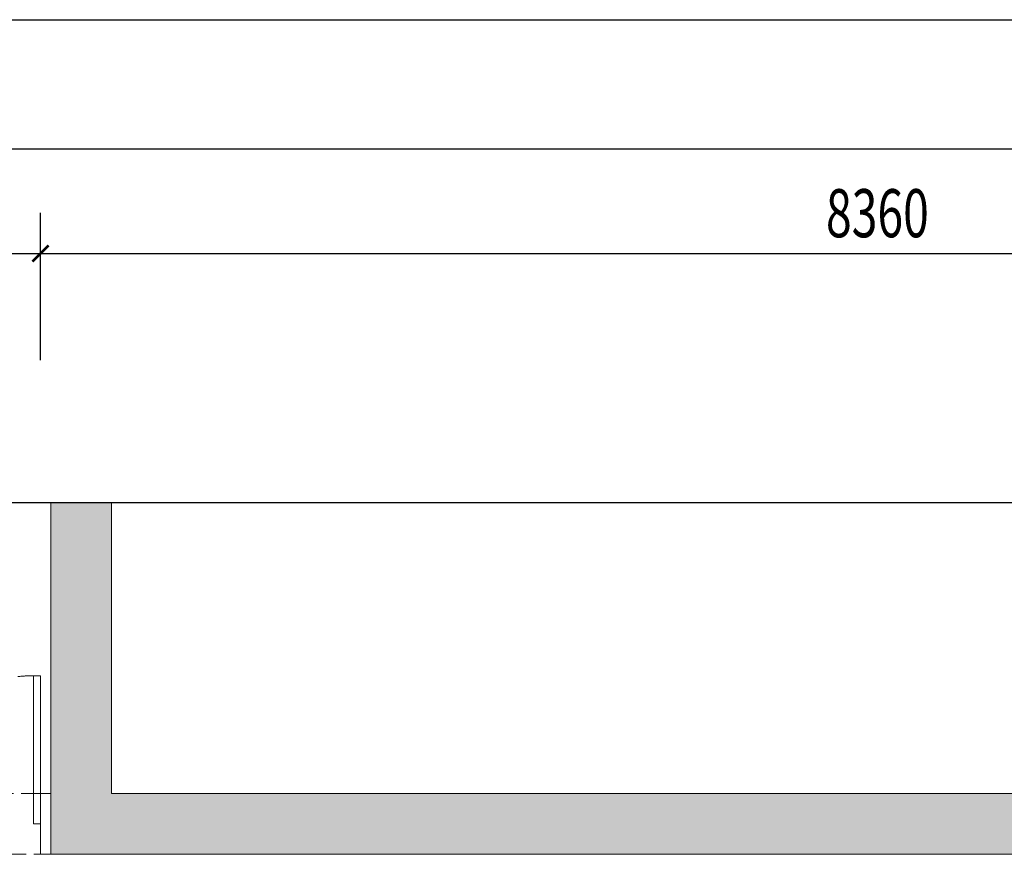
# Model space of a CAD drawing. Units: millimetres. Extents: x 820405 to 858444, y 125466 to 166139.
# Drawn here: x 839902 to 844772, y 162013 to 166139 of the extents above; entities that cross this region are included whole.
import ezdxf

# ---------------------------------------------------------------- set-up
doc = ezdxf.new("R2010")
doc.units = ezdxf.units.MM
doc.linetypes.add('DASH', pattern=[8.89, 6.35, -2.54])
for name, color, linetype in [('0-室外地面看线', 8, 'Continuous'), ('0-门套线', 8, 'Continuous'), ('0-门开启线', 8, 'Continuous'), ('1-DOOR', 136, 'Continuous'), ('PUB_DIM', 3, 'Continuous'), ('WALL', 2, 'Continuous'), ('墙涂实', 253, 'Continuous')]:
    doc.layers.add(name, color=color, linetype=linetype)
doc.layers.add('墙体', color=2, linetype='Continuous', lineweight=13)
doc.styles.add('_TCH_DIM_T3', font='SIMPLEX', dxfattribs={"width": 0.705882, "bigfont": 'GBCBIG'})

msp = doc.modelspace()

# ---------------------------------------------------------------- hatches: boundary and pattern name
at = {"layer": '墙涂实'}
h = msp.add_hatch(color=7, dxfattribs=at)
h.dxf.hatch_style = 1
h.paths.add_polyline_path([(846980.6, 162312.7), (840355.6, 162312.7), (840355.6, 163752.7), (840055.6, 163752.7), (840055.6, 162012.7), (848456.6, 162012.7), (848456.6, 162194.4), (848456.6, 162312.7), (847680.6, 162312.7), (847680.6, 162087.7), (846980.6, 162087.7)])

# ---------------------------------------------------------------- linework, layer by layer
at = {"color": 7, "linetype": 'ByBlock', "ltscale": 100, "const_width": 12}
for points in [[(839965.6, 164943.5), (840045.6, 165023.5)], [(840045.6, 165023.5), (839965.6, 164943.5)]]:
    msp.add_lwpolyline(points, dxfattribs=at)
at = {"layer": '0-室外地面看线', "color": 7}
msp.add_line((820405.5, 166139.2), (858444.1, 166139.2), dxfattribs=at)
at = {"layer": '0-门套线', "color": 7, "linetype": 'DASH', "lineweight": 13, "ltscale": 15}
for p, q in [((840005.6, 162312.7), (838505.6, 162312.7)), ((838505.6, 162012.7), (840005.6, 162012.7))]:
    msp.add_line(p, q, dxfattribs=at)
at = {"layer": '0-门开启线', "color": 7, "linetype": 'DASH', "lineweight": 13, "ltscale": 15, "extrusion": (0, 0, -1)}
msp.add_arc((-839964, 162186.4), 708.8, 358.082, 90.5327, dxfattribs=at)
at = {"layer": '1-DOOR', "color": 7, "lineweight": 18, "ltscale": 0.1, "extrusion": (0, 0, -1)}
for p, q in [((839970.6, 162162.7), (839970.6, 162895.2)), ((839970.6, 162895.2), (840005.6, 162895.2)), ((840005.6, 162162.7), (840005.6, 162895.2)), ((840005.6, 162162.7), (839970.6, 162162.7))]:
    msp.add_line(p, q, dxfattribs=at)
at = {"layer": 'PUB_DIM', "color": 7}
for p, q in [((827263.5, 165501.5), (848366.6, 165501.5)), ((840005.6, 164455.1), (840005.6, 165183.5)), ((840005.6, 164455.1), (840005.6, 165183.5)), ((838505.6, 164983.5), (840005.6, 164983.5)), ((840005.6, 164983.5), (848366.6, 164983.5))]:
    msp.add_line(p, q, dxfattribs=at)
at = {"layer": 'WALL', "color": 7}
msp.add_line((839327.3, 163752.7), (858444.1, 163752.7), dxfattribs=at)
at = {"layer": '墙体', "color": 7}
for p, q in [((840055.6, 162012.7), (840055.6, 163752.7)), ((840355.6, 162312.7), (840355.6, 163752.7)), ((840005.6, 162312.7), (840055.6, 162312.7)), ((840005.6, 162012.7), (840005.6, 162312.7)), ((840355.6, 162312.7), (848522.6, 162312.7)), ((840005.6, 162012.7), (840055.6, 162012.7)), ((840055.6, 162012.7), (848522.6, 162012.7))]:
    msp.add_line(p, q, dxfattribs=at)

# ---------------------------------------------------------------- texts
at = {"layer": 'PUB_DIM', "color": 7, "style": '_TCH_DIM_T3', "width": 0.705882}
msp.add_text('8360', height=238, dxfattribs=at).set_placement((843890.1, 165063.5))

doc.saveas('drawing.dxf')
